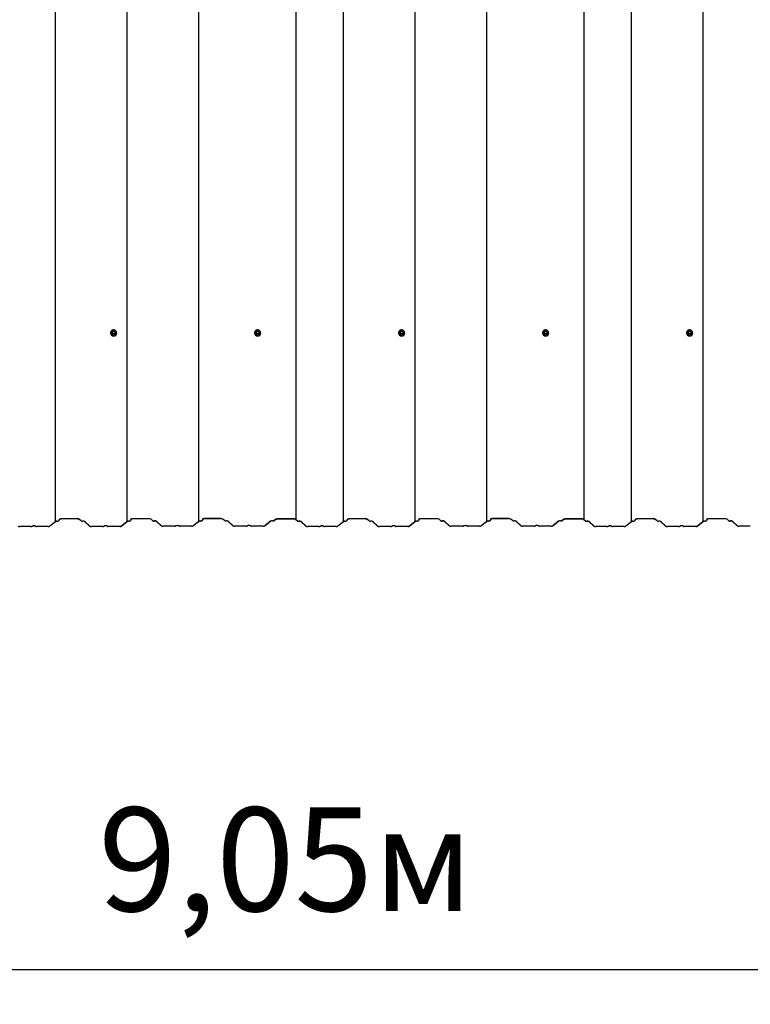
# Model space of a CAD drawing. Units: millimetres. Extents: x 3.7 to 13.7, y 5.8 to 10.9.
# Drawn here: x 7.5 to 9.4, y 5.8 to 8.4 of the extents above; entities that cross this region are included whole.
import ezdxf

# ---------------------------------------------------------------- set-up
doc = ezdxf.new("R2010")
doc.units = ezdxf.units.MM
doc.header["$LTSCALE"] = 90
doc.header["$PDSIZE"] = -1
doc.linetypes.add('SLD-Сплошная', pattern=[0])
doc.styles.get("Standard").update_dxf_attribs({"font": 'isocpeui.ttf'})
doc.dimstyles.new('ISO-25', dxfattribs={"dimtxt": 2.5, "dimasz": 2.5, "dimexe": 1.25, "dimexo": 0.625, "dimtad": 1, "dimtxsty": 'Standard', "dimcen": 2.5, "dimadec": 0, "dimazin": 0, "dimtfac": 1, "dimtmove": 0, "dimatfit": 3, "dimfxl": 1, "dimarcsym": 0})

# ---------------------------------------------------------------- blocks, each defined once
blk = doc.blocks.new('*D7')
at = {"color": 0, "lineweight": -2, "transparency": 16777216}
for p, q in [((3.6774, 7.0754), (3.6776, 5.8129)), ((12.7299, 7.0766), (12.7301, 5.8142)), ((3.9476, 5.903), (12.46, 5.9041))]:
    blk.add_line(p, q, dxfattribs=at)
at = {"color": 0, "transparency": 16777216}
for points in [[(3.9476, 5.948), (3.9476, 5.858), (3.6776, 5.9029)], [(12.46, 5.9491), (12.46, 5.8591), (12.73, 5.9042)]]:
    blk.add_solid(points, dxfattribs=at)
at = {"layer": 'Defpoints', "color": 0, "transparency": 16777216}
for p in [(3.6774, 7.0754), (12.7299, 7.0766), (12.73, 5.9042)]:
    blk.add_point(p, dxfattribs=at)
at = {"color": 0, "transparency": 16777216, "insert": (8.2038, 6.1556), "char_height": 0.27, "attachment_point": 5, "rotation": 0.0077}
blk.add_mtext('9,05м', dxfattribs=at)

msp = doc.modelspace()

# ---------------------------------------------------------------- linework, layer by layer
at = {"color": 7, "linetype": 'SLD-Сплошная', "lineweight": 25}
for p, q in [((7.6041, 7.0699), (7.6041, 10.9336)), ((7.7908, 7.0703), (7.7908, 10.934)), ((7.9774, 7.0707), (7.9774, 10.9344)), ((8.2307, 7.0759), (8.2307, 10.9396)), ((8.3541, 7.0699), (8.3541, 10.9336)), ((8.5408, 7.0703), (8.5408, 10.934)), ((8.7274, 7.0707), (8.7274, 10.9344)), ((8.9807, 7.0759), (8.9807, 10.9396)), ((9.1041, 7.0699), (9.1041, 10.9336)), ((9.2908, 7.0703), (9.2908, 10.934)), ((7.7532, 7.5669), (7.751, 7.5633)), ((7.7577, 7.567), (7.7534, 7.567)), ((7.7601, 7.5633), (7.758, 7.5669)), ((8.1282, 7.5669), (8.126, 7.5633)), ((8.1327, 7.567), (8.1284, 7.567)), ((8.1351, 7.5633), (8.133, 7.5669)), ((8.5032, 7.5669), (8.501, 7.5633)), ((8.5077, 7.567), (8.5034, 7.567)), ((8.5101, 7.5633), (8.508, 7.5669)), ((8.8782, 7.5669), (8.876, 7.5633)), ((8.8827, 7.567), (8.8784, 7.567)), ((8.8851, 7.5633), (8.883, 7.5669)), ((9.2532, 7.5669), (9.251, 7.5633)), ((9.2577, 7.567), (9.2534, 7.567)), ((9.2601, 7.5633), (9.258, 7.5669)), ((7.7476, 7.5617), (7.7476, 7.5614)), ((7.7503, 7.5619), (7.7503, 7.5617)), ((7.751, 7.5632), (7.751, 7.5621)), ((7.7602, 7.5621), (7.7602, 7.5632)), ((7.7608, 7.5617), (7.7608, 7.5619)), ((7.7636, 7.5614), (7.7636, 7.5617)), ((8.1226, 7.5617), (8.1226, 7.5614)), ((8.1253, 7.5619), (8.1253, 7.5617)), ((8.126, 7.5632), (8.126, 7.5621)), ((8.1352, 7.5621), (8.1352, 7.5632)), ((8.1358, 7.5617), (8.1358, 7.5619)), ((8.1386, 7.5614), (8.1386, 7.5617)), ((8.4976, 7.5617), (8.4976, 7.5614)), ((8.5003, 7.5619), (8.5003, 7.5617)), ((8.501, 7.5632), (8.501, 7.5621)), ((8.5102, 7.5621), (8.5102, 7.5632)), ((8.5108, 7.5617), (8.5108, 7.5619)), ((8.5136, 7.5614), (8.5136, 7.5617)), ((8.8726, 7.5617), (8.8726, 7.5614)), ((8.8753, 7.5619), (8.8753, 7.5617)), ((8.876, 7.5632), (8.876, 7.5621)), ((8.8852, 7.5621), (8.8852, 7.5632)), ((8.8858, 7.5617), (8.8858, 7.5619)), ((8.8886, 7.5614), (8.8886, 7.5617)), ((9.2476, 7.5617), (9.2476, 7.5614)), ((9.2503, 7.5619), (9.2503, 7.5617)), ((9.251, 7.5632), (9.251, 7.5621)), ((9.2602, 7.5621), (9.2602, 7.5632)), ((9.2608, 7.5617), (9.2608, 7.5619)), ((9.2636, 7.5614), (9.2636, 7.5617)), ((8.035, 7.0778), (7.9931, 7.0778)), ((8.035, 7.0777), (7.9931, 7.0777)), ((8.2244, 7.0776), (8.1837, 7.0776)), ((8.785, 7.0778), (8.7431, 7.0778)), ((8.785, 7.0777), (8.7431, 7.0777)), ((8.9744, 7.0776), (8.9337, 7.0776)), ((7.5404, 7.0572), (7.5111, 7.0572)), ((7.5404, 7.057), (7.5111, 7.057)), ((7.5852, 7.0572), (7.5559, 7.0572)), ((7.5852, 7.057), (7.5559, 7.057)), ((7.6041, 7.0699), (7.5893, 7.058)), ((7.6048, 7.0699), (7.59, 7.0579)), ((7.6141, 7.0758), (7.6121, 7.0717)), ((7.6148, 7.0757), (7.6128, 7.0717)), ((7.6616, 7.077), (7.6198, 7.077)), ((7.6616, 7.0769), (7.6198, 7.0769)), ((7.6708, 7.0719), (7.6664, 7.0759)), ((7.6716, 7.072), (7.6672, 7.076)), ((7.693, 7.0584), (7.6797, 7.0704)), ((7.6937, 7.0584), (7.6805, 7.0705)), ((7.7271, 7.0576), (7.6978, 7.0576)), ((7.7271, 7.0574), (7.6978, 7.0574)), ((7.7719, 7.0576), (7.7426, 7.0576)), ((7.7719, 7.0574), (7.7426, 7.0574)), ((7.7908, 7.0703), (7.7759, 7.0584)), ((7.7915, 7.0703), (7.7767, 7.0583)), ((7.8008, 7.0762), (7.7987, 7.0721)), ((7.8015, 7.0761), (7.7995, 7.0721)), ((7.8483, 7.0774), (7.8065, 7.0774)), ((7.8483, 7.0773), (7.8065, 7.0773)), ((7.8575, 7.0723), (7.8531, 7.0763)), ((7.8582, 7.0724), (7.8538, 7.0764)), ((7.8797, 7.0588), (7.8664, 7.0708)), ((7.8804, 7.0588), (7.8671, 7.0709)), ((7.9138, 7.058), (7.8845, 7.058)), ((7.9138, 7.0578), (7.8845, 7.0578)), ((7.9586, 7.058), (7.9293, 7.058)), ((7.9586, 7.0578), (7.9293, 7.0578)), ((7.9774, 7.0707), (7.9626, 7.0588)), ((7.9782, 7.0707), (7.9633, 7.0587)), ((7.9874, 7.0766), (7.9854, 7.0725)), ((7.9882, 7.0765), (7.9861, 7.0725)), ((8.0442, 7.0727), (8.0398, 7.0767)), ((8.0449, 7.0728), (8.0405, 7.0768)), ((8.0663, 7.0592), (8.0531, 7.0712)), ((8.0671, 7.0592), (8.0538, 7.0713)), ((8.1004, 7.0584), (8.0711, 7.0584)), ((8.1004, 7.0582), (8.0711, 7.0582)), ((8.1452, 7.0584), (8.1159, 7.0584)), ((8.1452, 7.0582), (8.1159, 7.0582)), ((8.1641, 7.0711), (8.1493, 7.0592)), ((8.1648, 7.0711), (8.15, 7.0591)), ((8.1782, 7.0766), (8.1732, 7.0725)), ((8.1789, 7.0765), (8.1739, 7.0725)), ((8.1782, 7.0753), (8.1774, 7.0754)), ((8.225, 7.0766), (8.1831, 7.0766)), ((8.225, 7.0765), (8.1831, 7.0765)), ((8.2244, 7.0774), (8.1837, 7.0774)), ((8.23, 7.0758), (8.2292, 7.0765)), ((8.2342, 7.0715), (8.2298, 7.0755)), ((8.2307, 7.0759), (8.2299, 7.0766)), ((8.2307, 7.0759), (8.23, 7.0758)), ((8.2349, 7.0716), (8.2305, 7.0756)), ((8.2563, 7.058), (8.2431, 7.07)), ((8.2571, 7.058), (8.2438, 7.0701)), ((8.2904, 7.0572), (8.2611, 7.0572)), ((8.2904, 7.057), (8.2611, 7.057)), ((8.3352, 7.0572), (8.3059, 7.0572)), ((8.3352, 7.057), (8.3059, 7.057)), ((8.3541, 7.0699), (8.3393, 7.058)), ((8.3548, 7.0699), (8.34, 7.0579)), ((8.3641, 7.0758), (8.3621, 7.0717)), ((8.3648, 7.0757), (8.3628, 7.0717)), ((8.4116, 7.077), (8.3698, 7.077)), ((8.4116, 7.0769), (8.3698, 7.0769)), ((8.4208, 7.0719), (8.4164, 7.0759)), ((8.4216, 7.072), (8.4172, 7.076)), ((8.443, 7.0584), (8.4297, 7.0704)), ((8.4437, 7.0584), (8.4305, 7.0705)), ((8.4771, 7.0576), (8.4478, 7.0576)), ((8.4771, 7.0574), (8.4478, 7.0574)), ((8.5219, 7.0576), (8.4926, 7.0576)), ((8.5219, 7.0574), (8.4926, 7.0574)), ((8.5408, 7.0703), (8.5259, 7.0584)), ((8.5415, 7.0703), (8.5267, 7.0583)), ((8.5508, 7.0762), (8.5487, 7.0721)), ((8.5515, 7.0761), (8.5495, 7.0721)), ((8.5983, 7.0774), (8.5565, 7.0774)), ((8.5983, 7.0773), (8.5565, 7.0773)), ((8.6075, 7.0723), (8.6031, 7.0763)), ((8.6082, 7.0724), (8.6038, 7.0764)), ((8.6297, 7.0588), (8.6164, 7.0708)), ((8.6304, 7.0588), (8.6171, 7.0709)), ((8.6638, 7.058), (8.6345, 7.058)), ((8.6638, 7.0578), (8.6345, 7.0578)), ((8.7086, 7.058), (8.6793, 7.058)), ((8.7086, 7.0578), (8.6793, 7.0578)), ((8.7274, 7.0707), (8.7126, 7.0588)), ((8.7282, 7.0707), (8.7133, 7.0587)), ((8.7374, 7.0766), (8.7354, 7.0725)), ((8.7382, 7.0765), (8.7361, 7.0725)), ((8.7942, 7.0727), (8.7898, 7.0767)), ((8.7949, 7.0728), (8.7905, 7.0768)), ((8.8163, 7.0592), (8.8031, 7.0712)), ((8.8171, 7.0592), (8.8038, 7.0713)), ((8.8504, 7.0584), (8.8211, 7.0584)), ((8.8504, 7.0582), (8.8211, 7.0582)), ((8.8952, 7.0584), (8.8659, 7.0584)), ((8.8952, 7.0582), (8.8659, 7.0582)), ((8.9141, 7.0711), (8.8993, 7.0592)), ((8.9148, 7.0711), (8.9, 7.0591)), ((8.9282, 7.0766), (8.9232, 7.0725)), ((8.9289, 7.0765), (8.9239, 7.0725)), ((8.9282, 7.0753), (8.9274, 7.0754)), ((8.975, 7.0766), (8.9331, 7.0766)), ((8.975, 7.0765), (8.9331, 7.0765)), ((8.9744, 7.0774), (8.9337, 7.0774)), ((8.98, 7.0758), (8.9792, 7.0765)), ((8.9842, 7.0715), (8.9798, 7.0755)), ((8.9807, 7.0759), (8.9799, 7.0766)), ((8.9807, 7.0759), (8.98, 7.0758)), ((8.9849, 7.0716), (8.9805, 7.0756)), ((9.0063, 7.058), (8.9931, 7.07)), ((9.0071, 7.058), (8.9938, 7.0701)), ((9.0404, 7.0572), (9.0111, 7.0572)), ((9.0404, 7.057), (9.0111, 7.057)), ((9.0852, 7.0572), (9.0559, 7.0572)), ((9.0852, 7.057), (9.0559, 7.057)), ((9.1041, 7.0699), (9.0893, 7.058)), ((9.1048, 7.0699), (9.09, 7.0579)), ((9.1141, 7.0758), (9.1121, 7.0717)), ((9.1148, 7.0757), (9.1128, 7.0717)), ((9.1616, 7.077), (9.1198, 7.077)), ((9.1616, 7.0769), (9.1198, 7.0769)), ((9.1708, 7.0719), (9.1664, 7.0759)), ((9.1716, 7.072), (9.1672, 7.076)), ((9.193, 7.0584), (9.1797, 7.0704)), ((9.1937, 7.0584), (9.1805, 7.0705)), ((9.2271, 7.0576), (9.1978, 7.0576)), ((9.2271, 7.0574), (9.1978, 7.0574)), ((9.2719, 7.0576), (9.2426, 7.0576)), ((9.2719, 7.0574), (9.2426, 7.0574)), ((9.2908, 7.0703), (9.2759, 7.0584)), ((9.2915, 7.0703), (9.2767, 7.0583)), ((9.3008, 7.0762), (9.2987, 7.0721)), ((9.3015, 7.0761), (9.2995, 7.0721)), ((9.3483, 7.0774), (9.3065, 7.0774)), ((9.3483, 7.0773), (9.3065, 7.0773)), ((9.3575, 7.0723), (9.3531, 7.0763)), ((9.3582, 7.0724), (9.3538, 7.0764)), ((9.3797, 7.0588), (9.3664, 7.0708)), ((9.3804, 7.0588), (9.3671, 7.0709)), ((9.4138, 7.058), (9.3845, 7.058)), ((9.4138, 7.0578), (9.3845, 7.0578))]:
    msp.add_line(p, q, dxfattribs=at)
at = {"color": 7, "linetype": 'SLD-Сплошная', "lineweight": 25, "flags": 128}
for points in [[(7.7476, 7.5617), (7.7478, 7.56), (7.7483, 7.5584), (7.7492, 7.557), (7.7504, 7.5558), (7.7518, 7.5548), (7.7534, 7.5542), (7.7551, 7.5539), (7.7569, 7.554), (7.7585, 7.5545), (7.7601, 7.5553), (7.7614, 7.5564), (7.7624, 7.5577), (7.7632, 7.5592), (7.7635, 7.5608), (7.7635, 7.5625), (7.7632, 7.5641), (7.7624, 7.5656), (7.7614, 7.567), (7.7601, 7.5681), (7.7585, 7.5688), (7.7569, 7.5693), (7.7551, 7.5694), (7.7534, 7.5691), (7.7518, 7.5685), (7.7504, 7.5676), (7.7492, 7.5663), (7.7483, 7.5649), (7.7478, 7.5633), (7.7476, 7.5617)], [(7.7584, 7.5662), (7.7593, 7.5655), (7.7601, 7.5645), (7.7606, 7.5632), (7.7608, 7.5619), (7.7606, 7.5606), (7.7601, 7.5594), (7.7593, 7.5583), (7.7582, 7.5575), (7.7569, 7.557), (7.7556, 7.5568), (7.7542, 7.557), (7.753, 7.5575), (7.7519, 7.5583), (7.751, 7.5594), (7.7505, 7.5606), (7.7503, 7.5619), (7.7503, 7.5619)], [(7.7523, 7.5632), (7.7525, 7.5621), (7.753, 7.5612), (7.7538, 7.5605), (7.7548, 7.5601), (7.7558, 7.56), (7.7569, 7.5603), (7.7578, 7.5608), (7.7584, 7.5617), (7.7588, 7.5626), (7.7588, 7.5637), (7.7584, 7.5646), (7.7578, 7.5655), (7.7569, 7.566), (7.7558, 7.5663), (7.7548, 7.5662), (7.7538, 7.5658), (7.753, 7.5651), (7.7525, 7.5642), (7.7523, 7.5632)], [(8.1226, 7.5617), (8.1228, 7.56), (8.1233, 7.5584), (8.1242, 7.557), (8.1254, 7.5558), (8.1268, 7.5548), (8.1284, 7.5542), (8.1301, 7.5539), (8.1319, 7.554), (8.1335, 7.5545), (8.1351, 7.5553), (8.1364, 7.5564), (8.1374, 7.5577), (8.1382, 7.5592), (8.1385, 7.5608), (8.1385, 7.5625), (8.1382, 7.5641), (8.1374, 7.5656), (8.1364, 7.567), (8.1351, 7.5681), (8.1335, 7.5688), (8.1319, 7.5693), (8.1301, 7.5694), (8.1284, 7.5691), (8.1268, 7.5685), (8.1254, 7.5676), (8.1242, 7.5663), (8.1233, 7.5649), (8.1228, 7.5633), (8.1226, 7.5617)], [(8.1334, 7.5662), (8.1343, 7.5655), (8.1351, 7.5645), (8.1356, 7.5632), (8.1358, 7.5619), (8.1356, 7.5606), (8.1351, 7.5594), (8.1343, 7.5583), (8.1332, 7.5575), (8.1319, 7.557), (8.1306, 7.5568), (8.1292, 7.557), (8.128, 7.5575), (8.1269, 7.5583), (8.126, 7.5594), (8.1255, 7.5606), (8.1253, 7.5619), (8.1253, 7.5619)], [(8.1273, 7.5632), (8.1275, 7.5621), (8.128, 7.5612), (8.1288, 7.5605), (8.1298, 7.5601), (8.1308, 7.56), (8.1319, 7.5603), (8.1328, 7.5608), (8.1334, 7.5617), (8.1338, 7.5626), (8.1338, 7.5637), (8.1334, 7.5646), (8.1328, 7.5655), (8.1319, 7.566), (8.1308, 7.5663), (8.1298, 7.5662), (8.1288, 7.5658), (8.128, 7.5651), (8.1275, 7.5642), (8.1273, 7.5632)], [(8.4976, 7.5617), (8.4978, 7.56), (8.4983, 7.5584), (8.4992, 7.557), (8.5004, 7.5558), (8.5018, 7.5548), (8.5034, 7.5542), (8.5051, 7.5539), (8.5069, 7.554), (8.5085, 7.5545), (8.5101, 7.5553), (8.5114, 7.5564), (8.5124, 7.5577), (8.5132, 7.5592), (8.5135, 7.5608), (8.5135, 7.5625), (8.5132, 7.5641), (8.5124, 7.5656), (8.5114, 7.567), (8.5101, 7.5681), (8.5085, 7.5688), (8.5069, 7.5693), (8.5051, 7.5694), (8.5034, 7.5691), (8.5018, 7.5685), (8.5004, 7.5676), (8.4992, 7.5663), (8.4983, 7.5649), (8.4978, 7.5633), (8.4976, 7.5617)], [(8.5084, 7.5662), (8.5093, 7.5655), (8.5101, 7.5645), (8.5106, 7.5632), (8.5108, 7.5619), (8.5106, 7.5606), (8.5101, 7.5594), (8.5093, 7.5583), (8.5082, 7.5575), (8.5069, 7.557), (8.5056, 7.5568), (8.5042, 7.557), (8.503, 7.5575), (8.5019, 7.5583), (8.501, 7.5594), (8.5005, 7.5606), (8.5003, 7.5619), (8.5003, 7.5619)], [(8.5023, 7.5632), (8.5025, 7.5621), (8.503, 7.5612), (8.5038, 7.5605), (8.5048, 7.5601), (8.5058, 7.56), (8.5069, 7.5603), (8.5078, 7.5608), (8.5084, 7.5617), (8.5088, 7.5626), (8.5088, 7.5637), (8.5084, 7.5646), (8.5078, 7.5655), (8.5069, 7.566), (8.5058, 7.5663), (8.5048, 7.5662), (8.5038, 7.5658), (8.503, 7.5651), (8.5025, 7.5642), (8.5023, 7.5632)], [(8.8726, 7.5617), (8.8728, 7.56), (8.8733, 7.5584), (8.8742, 7.557), (8.8754, 7.5558), (8.8768, 7.5548), (8.8784, 7.5542), (8.8801, 7.5539), (8.8819, 7.554), (8.8835, 7.5545), (8.8851, 7.5553), (8.8864, 7.5564), (8.8874, 7.5577), (8.8882, 7.5592), (8.8885, 7.5608), (8.8885, 7.5625), (8.8882, 7.5641), (8.8874, 7.5656), (8.8864, 7.567), (8.8851, 7.5681), (8.8835, 7.5688), (8.8819, 7.5693), (8.8801, 7.5694), (8.8784, 7.5691), (8.8768, 7.5685), (8.8754, 7.5676), (8.8742, 7.5663), (8.8733, 7.5649), (8.8728, 7.5633), (8.8726, 7.5617)], [(8.8834, 7.5662), (8.8843, 7.5655), (8.8851, 7.5645), (8.8856, 7.5632), (8.8858, 7.5619), (8.8856, 7.5606), (8.8851, 7.5594), (8.8843, 7.5583), (8.8832, 7.5575), (8.8819, 7.557), (8.8806, 7.5568), (8.8792, 7.557), (8.878, 7.5575), (8.8769, 7.5583), (8.876, 7.5594), (8.8755, 7.5606), (8.8753, 7.5619), (8.8753, 7.5619)], [(8.8773, 7.5632), (8.8775, 7.5621), (8.878, 7.5612), (8.8788, 7.5605), (8.8798, 7.5601), (8.8808, 7.56), (8.8819, 7.5603), (8.8828, 7.5608), (8.8834, 7.5617), (8.8838, 7.5626), (8.8838, 7.5637), (8.8834, 7.5646), (8.8828, 7.5655), (8.8819, 7.566), (8.8808, 7.5663), (8.8798, 7.5662), (8.8788, 7.5658), (8.878, 7.5651), (8.8775, 7.5642), (8.8773, 7.5632)], [(9.2476, 7.5617), (9.2478, 7.56), (9.2483, 7.5584), (9.2492, 7.557), (9.2504, 7.5558), (9.2518, 7.5548), (9.2534, 7.5542), (9.2551, 7.5539), (9.2569, 7.554), (9.2585, 7.5545), (9.2601, 7.5553), (9.2614, 7.5564), (9.2624, 7.5577), (9.2632, 7.5592), (9.2635, 7.5608), (9.2635, 7.5625), (9.2632, 7.5641), (9.2624, 7.5656), (9.2614, 7.567), (9.2601, 7.5681), (9.2585, 7.5688), (9.2569, 7.5693), (9.2551, 7.5694), (9.2534, 7.5691), (9.2518, 7.5685), (9.2504, 7.5676), (9.2492, 7.5663), (9.2483, 7.5649), (9.2478, 7.5633), (9.2476, 7.5617)], [(9.2584, 7.5662), (9.2593, 7.5655), (9.2601, 7.5645), (9.2606, 7.5632), (9.2608, 7.5619), (9.2606, 7.5606), (9.2601, 7.5594), (9.2593, 7.5583), (9.2582, 7.5575), (9.2569, 7.557), (9.2556, 7.5568), (9.2542, 7.557), (9.253, 7.5575), (9.2519, 7.5583), (9.251, 7.5594), (9.2505, 7.5606), (9.2503, 7.5619), (9.2503, 7.5619)], [(9.2523, 7.5632), (9.2525, 7.5621), (9.253, 7.5612), (9.2538, 7.5605), (9.2548, 7.5601), (9.2558, 7.56), (9.2569, 7.5603), (9.2578, 7.5608), (9.2584, 7.5617), (9.2588, 7.5626), (9.2588, 7.5637), (9.2584, 7.5646), (9.2578, 7.5655), (9.2569, 7.566), (9.2558, 7.5663), (9.2548, 7.5662), (9.2538, 7.5658), (9.253, 7.5651), (9.2525, 7.5642), (9.2523, 7.5632)], [(7.9931, 7.0778), (7.9921, 7.0778), (7.9911, 7.0778), (7.9902, 7.0776), (7.9893, 7.0775), (7.9886, 7.0773), (7.9881, 7.0771), (7.9877, 7.0768), (7.9874, 7.0766)], [(7.9931, 7.0777), (7.9922, 7.0776), (7.9914, 7.0776), (7.9906, 7.0775), (7.9898, 7.0773), (7.9892, 7.0772), (7.9887, 7.077), (7.9884, 7.0768), (7.9882, 7.0765)], [(8.7431, 7.0778), (8.7421, 7.0778), (8.7411, 7.0778), (8.7402, 7.0776), (8.7393, 7.0775), (8.7386, 7.0773), (8.7381, 7.0771), (8.7377, 7.0768), (8.7374, 7.0766)], [(8.7431, 7.0777), (8.7422, 7.0776), (8.7414, 7.0776), (8.7406, 7.0775), (8.7398, 7.0773), (8.7392, 7.0772), (8.7387, 7.077), (8.7384, 7.0768), (8.7382, 7.0765)], [(7.5528, 7.0579), (7.5522, 7.0582), (7.5514, 7.0585), (7.5502, 7.0587), (7.5489, 7.0588), (7.5475, 7.0588), (7.5462, 7.0587), (7.545, 7.0585), (7.5441, 7.0582), (7.5436, 7.0579)], [(7.6198, 7.077), (7.6188, 7.077), (7.6178, 7.077), (7.6168, 7.0768), (7.616, 7.0767), (7.6153, 7.0765), (7.6147, 7.0763), (7.6143, 7.076), (7.6141, 7.0758)], [(7.6198, 7.0769), (7.6189, 7.0768), (7.618, 7.0768), (7.6172, 7.0767), (7.6165, 7.0765), (7.6159, 7.0764), (7.6154, 7.0762), (7.615, 7.076), (7.6148, 7.0757)], [(7.7395, 7.0583), (7.7389, 7.0586), (7.738, 7.0589), (7.7369, 7.0591), (7.7355, 7.0592), (7.7342, 7.0592), (7.7328, 7.0591), (7.7317, 7.0589), (7.7308, 7.0586), (7.7303, 7.0583)], [(7.8065, 7.0774), (7.8054, 7.0774), (7.8044, 7.0774), (7.8035, 7.0772), (7.8027, 7.0771), (7.802, 7.0769), (7.8014, 7.0767), (7.801, 7.0764), (7.8008, 7.0762)], [(7.8065, 7.0773), (7.8056, 7.0772), (7.8047, 7.0772), (7.8039, 7.0771), (7.8032, 7.0769), (7.8025, 7.0768), (7.8021, 7.0766), (7.8017, 7.0764), (7.8015, 7.0761)], [(7.9261, 7.0587), (7.9256, 7.059), (7.9247, 7.0593), (7.9235, 7.0595), (7.9222, 7.0596), (7.9208, 7.0596), (7.9195, 7.0595), (7.9183, 7.0593), (7.9175, 7.059), (7.9169, 7.0587)], [(8.1128, 7.0591), (8.1122, 7.0594), (8.1114, 7.0597), (8.1102, 7.0599), (8.1089, 7.06), (8.1075, 7.06), (8.1062, 7.0599), (8.105, 7.0597), (8.1041, 7.0594), (8.1036, 7.0591)], [(8.1831, 7.0766), (8.1821, 7.0766), (8.1811, 7.0766), (8.1802, 7.0764), (8.1793, 7.0763), (8.1786, 7.0761), (8.1781, 7.0759), (8.1777, 7.0756), (8.1774, 7.0754)], [(8.1831, 7.0765), (8.1822, 7.0764), (8.1814, 7.0764), (8.1806, 7.0763), (8.1798, 7.0761), (8.1792, 7.076), (8.1787, 7.0758), (8.1784, 7.0756), (8.1782, 7.0753)], [(8.3028, 7.0579), (8.3022, 7.0582), (8.3014, 7.0585), (8.3002, 7.0587), (8.2989, 7.0588), (8.2975, 7.0588), (8.2962, 7.0587), (8.295, 7.0585), (8.2941, 7.0582), (8.2936, 7.0579)], [(8.3698, 7.077), (8.3688, 7.077), (8.3678, 7.077), (8.3668, 7.0768), (8.366, 7.0767), (8.3653, 7.0765), (8.3647, 7.0763), (8.3643, 7.076), (8.3641, 7.0758)], [(8.3698, 7.0769), (8.3689, 7.0768), (8.368, 7.0768), (8.3672, 7.0767), (8.3665, 7.0765), (8.3659, 7.0764), (8.3654, 7.0762), (8.365, 7.076), (8.3648, 7.0757)], [(8.4895, 7.0583), (8.4889, 7.0586), (8.488, 7.0589), (8.4869, 7.0591), (8.4855, 7.0592), (8.4842, 7.0592), (8.4828, 7.0591), (8.4817, 7.0589), (8.4808, 7.0586), (8.4803, 7.0583)], [(8.5565, 7.0774), (8.5554, 7.0774), (8.5544, 7.0774), (8.5535, 7.0772), (8.5527, 7.0771), (8.552, 7.0769), (8.5514, 7.0767), (8.551, 7.0764), (8.5508, 7.0762)], [(8.5565, 7.0773), (8.5556, 7.0772), (8.5547, 7.0772), (8.5539, 7.0771), (8.5532, 7.0769), (8.5525, 7.0768), (8.5521, 7.0766), (8.5517, 7.0764), (8.5515, 7.0761)], [(8.6761, 7.0587), (8.6756, 7.059), (8.6747, 7.0593), (8.6735, 7.0595), (8.6722, 7.0596), (8.6708, 7.0596), (8.6695, 7.0595), (8.6683, 7.0593), (8.6675, 7.059), (8.6669, 7.0587)], [(8.8628, 7.0591), (8.8622, 7.0594), (8.8614, 7.0597), (8.8602, 7.0599), (8.8589, 7.06), (8.8575, 7.06), (8.8562, 7.0599), (8.855, 7.0597), (8.8541, 7.0594), (8.8536, 7.0591)], [(8.9331, 7.0766), (8.9321, 7.0766), (8.9311, 7.0766), (8.9302, 7.0764), (8.9293, 7.0763), (8.9286, 7.0761), (8.9281, 7.0759), (8.9277, 7.0756), (8.9274, 7.0754)], [(8.9331, 7.0765), (8.9322, 7.0764), (8.9314, 7.0764), (8.9306, 7.0763), (8.9298, 7.0761), (8.9292, 7.076), (8.9287, 7.0758), (8.9284, 7.0756), (8.9282, 7.0753)], [(9.0528, 7.0579), (9.0522, 7.0582), (9.0514, 7.0585), (9.0502, 7.0587), (9.0489, 7.0588), (9.0475, 7.0588), (9.0462, 7.0587), (9.045, 7.0585), (9.0441, 7.0582), (9.0436, 7.0579)], [(9.1198, 7.077), (9.1188, 7.077), (9.1178, 7.077), (9.1168, 7.0768), (9.116, 7.0767), (9.1153, 7.0765), (9.1147, 7.0763), (9.1143, 7.076), (9.1141, 7.0758)], [(9.1198, 7.0769), (9.1189, 7.0768), (9.118, 7.0768), (9.1172, 7.0767), (9.1165, 7.0765), (9.1159, 7.0764), (9.1154, 7.0762), (9.115, 7.076), (9.1148, 7.0757)], [(9.2395, 7.0583), (9.2389, 7.0586), (9.238, 7.0589), (9.2369, 7.0591), (9.2355, 7.0592), (9.2342, 7.0592), (9.2328, 7.0591), (9.2317, 7.0589), (9.2308, 7.0586), (9.2303, 7.0583)], [(9.3065, 7.0774), (9.3054, 7.0774), (9.3044, 7.0774), (9.3035, 7.0772), (9.3027, 7.0771), (9.302, 7.0769), (9.3014, 7.0767), (9.301, 7.0764), (9.3008, 7.0762)], [(9.3065, 7.0773), (9.3056, 7.0772), (9.3047, 7.0772), (9.3039, 7.0771), (9.3032, 7.0769), (9.3025, 7.0768), (9.3021, 7.0766), (9.3017, 7.0764), (9.3015, 7.0761)]]:
    msp.add_lwpolyline(points, dxfattribs=at)
at = {"color": 7, "linetype": 'SLD-Сплошная', "lineweight": 25}
for centre, radius, start, end in [((7.7554, 7.5619), 0.00504, 120.8366, 179.6288), ((7.7556, 7.563), 0.00325, 1.344, 178.656), ((7.7534, 7.5667), 0.0003, 90, 149.1325), ((7.7577, 7.5667), 0.0003, 30.8675, 90), ((8.1304, 7.5619), 0.00504, 120.8366, 179.6288), ((8.1306, 7.563), 0.00325, 1.344, 178.656), ((8.1284, 7.5667), 0.0003, 90, 149.1325), ((8.1327, 7.5667), 0.0003, 30.8675, 90), ((8.5054, 7.5619), 0.00504, 120.8366, 179.6288), ((8.5056, 7.563), 0.00325, 1.344, 178.656), ((8.5034, 7.5667), 0.0003, 90, 149.1325), ((8.5077, 7.5667), 0.0003, 30.8675, 90), ((8.8804, 7.5619), 0.00504, 120.8366, 179.6288), ((8.8806, 7.563), 0.00325, 1.344, 178.656), ((8.8784, 7.5667), 0.0003, 90, 149.1325), ((8.8827, 7.5667), 0.0003, 30.8675, 90), ((9.2554, 7.5619), 0.00504, 120.8366, 179.6288), ((9.2556, 7.563), 0.00325, 1.344, 178.656), ((9.2534, 7.5667), 0.0003, 90, 149.1325), ((9.2577, 7.5667), 0.0003, 30.8675, 90), ((7.7556, 7.5617), 0.008, 181.4993, 358.5007), ((7.7556, 7.5619), 0.00525, 181.4388, 358.5612), ((7.7513, 7.5632), 0.0003, 149.1325, 180), ((7.7599, 7.5632), 0.0003, 0, 30.8675), ((8.1306, 7.5617), 0.008, 181.4993, 358.5007), ((8.1306, 7.5619), 0.00525, 181.4388, 358.5612), ((8.1263, 7.5632), 0.0003, 149.1325, 180), ((8.1349, 7.5632), 0.0003, 0, 30.8675), ((8.5056, 7.5617), 0.008, 181.4993, 358.5007), ((8.5056, 7.5619), 0.00525, 181.4388, 358.5612), ((8.5013, 7.5632), 0.0003, 149.1325, 180), ((8.5099, 7.5632), 0.0003, 0, 30.8675), ((8.8806, 7.5617), 0.008, 181.4993, 358.5007), ((8.8806, 7.5619), 0.00525, 181.4388, 358.5612), ((8.8763, 7.5632), 0.0003, 149.1325, 180), ((8.8849, 7.5632), 0.0003, 0, 30.8675), ((9.2556, 7.5617), 0.008, 181.4993, 358.5007), ((9.2556, 7.5619), 0.00525, 181.4388, 358.5612), ((9.2513, 7.5632), 0.0003, 149.1325, 180), ((9.2599, 7.5632), 0.0003, 0, 30.8675), ((8.0358, 7.0676), 0.0103, 63.0836, 94.8), ((8.0357, 7.0687), 0.00897, 63.0836, 94.8), ((8.1829, 7.0669), 0.0108, 85.6932, 115.6691), ((8.2252, 7.0667), 0.0109, 64.7016, 94.1647), ((8.7858, 7.0676), 0.0103, 63.0836, 94.8), ((8.7857, 7.0687), 0.00897, 63.0836, 94.8), ((8.9329, 7.0669), 0.0108, 85.6932, 115.6691), ((8.9752, 7.0667), 0.0109, 64.7016, 94.1647), ((7.5104, 7.066), 0.00897, 243.0836, 274.8), ((7.5105, 7.0648), 0.00762, 243.0836, 274.8), ((7.5409, 7.0629), 0.00564, 264.8113, 297.8615), ((7.5411, 7.064), 0.00694, 264.8113, 297.8615), ((7.5482, 7.0496), 0.00913, 64.8906, 115.1094), ((7.5553, 7.064), 0.00694, 242.1385, 275.1887), ((7.5554, 7.0629), 0.00564, 242.1385, 275.1887), ((7.5858, 7.0652), 0.00796, 265.6932, 295.6691), ((7.5859, 7.0664), 0.00936, 265.6932, 295.6691), ((7.6079, 7.0639), 0.00712, 82.6758, 122.4297), ((7.608, 7.065), 0.00586, 82.3321, 123.143), ((7.6094, 7.0757), 0.00476, 262.3321, 303.143), ((7.6096, 7.0766), 0.00586, 262.3321, 303.143), ((7.6625, 7.0668), 0.0103, 63.0836, 94.8), ((7.6624, 7.0679), 0.00897, 63.0836, 94.8), ((7.6743, 7.0792), 0.00805, 244.2772, 276.8523), ((7.6744, 7.0779), 0.00654, 244.2772, 276.8523), ((7.6763, 7.0619), 0.00956, 64.2772, 96.8523), ((7.6762, 7.0632), 0.00805, 64.2772, 96.8523), ((7.6971, 7.0664), 0.00897, 243.0836, 274.8), ((7.6972, 7.0652), 0.00762, 243.0836, 274.8), ((7.7276, 7.0633), 0.00564, 264.8113, 297.8615), ((7.7277, 7.0644), 0.00694, 264.8113, 297.8615), ((7.7349, 7.05), 0.00913, 64.8906, 115.1094), ((7.742, 7.0644), 0.00694, 242.1385, 275.1887), ((7.7421, 7.0633), 0.00564, 242.1385, 275.1887), ((7.7725, 7.0656), 0.00796, 265.6932, 295.6691), ((7.7726, 7.0668), 0.00936, 265.6932, 295.6691), ((7.7946, 7.0643), 0.00712, 82.6758, 122.4297), ((7.7947, 7.0654), 0.00586, 82.3321, 123.143), ((7.7961, 7.0761), 0.00476, 262.3321, 303.143), ((7.7963, 7.077), 0.00586, 262.3321, 303.143), ((7.8492, 7.0672), 0.0103, 63.0836, 94.8), ((7.8491, 7.0683), 0.00897, 63.0836, 94.8), ((7.861, 7.0796), 0.00805, 244.2772, 276.8523), ((7.8611, 7.0783), 0.00654, 244.2772, 276.8523), ((7.863, 7.0623), 0.00956, 64.2772, 96.8523), ((7.8629, 7.0636), 0.00805, 64.2772, 96.8523), ((7.8837, 7.0668), 0.00897, 243.0836, 274.8), ((7.8838, 7.0656), 0.00762, 243.0836, 274.8), ((7.9143, 7.0637), 0.00564, 264.8113, 297.8615), ((7.9144, 7.0648), 0.00694, 264.8113, 297.8615), ((7.9215, 7.0504), 0.00913, 64.8906, 115.1094), ((7.9286, 7.0648), 0.00694, 242.1385, 275.1887), ((7.9288, 7.0637), 0.00564, 242.1385, 275.1887), ((7.9592, 7.066), 0.00796, 265.6932, 295.6691), ((7.9593, 7.0672), 0.00936, 265.6932, 295.6691), ((7.9812, 7.0647), 0.00712, 82.6758, 122.4297), ((7.9814, 7.0658), 0.00586, 82.3321, 123.143), ((7.9828, 7.0765), 0.00476, 262.3321, 303.143), ((7.9829, 7.0774), 0.00586, 262.3321, 303.143), ((8.0477, 7.08), 0.00805, 244.2772, 276.8523), ((8.0477, 7.0787), 0.00654, 244.2772, 276.8523), ((8.0496, 7.0627), 0.00956, 64.2772, 96.8523), ((8.0496, 7.064), 0.00805, 64.2772, 96.8523), ((8.0704, 7.0672), 0.00897, 243.0836, 274.8), ((8.0705, 7.066), 0.00762, 243.0836, 274.8), ((8.101, 7.0641), 0.00564, 264.8113, 297.8615), ((8.1011, 7.0652), 0.00694, 264.8113, 297.8615), ((8.1082, 7.0508), 0.00913, 64.8906, 115.1094), ((8.1153, 7.0652), 0.00694, 242.1385, 275.1887), ((8.1154, 7.0641), 0.00564, 242.1385, 275.1887), ((8.1458, 7.0664), 0.00796, 265.6932, 295.6691), ((8.1459, 7.0676), 0.00936, 265.6932, 295.6691), ((8.1683, 7.0619), 0.0102, 83.1535, 114.3572), ((8.1684, 7.0633), 0.00855, 83.1535, 114.3572), ((8.1704, 7.0803), 0.00855, 263.1535, 294.3572), ((8.1703, 7.0789), 0.00695, 263.1535, 294.3572), ((8.183, 7.0681), 0.00936, 85.6932, 115.6691), ((8.2251, 7.0679), 0.00949, 64.7016, 94.1647), ((8.2258, 7.0664), 0.0103, 63.0836, 94.8), ((8.2257, 7.0675), 0.00897, 63.0836, 94.8), ((8.2377, 7.0788), 0.00805, 244.2772, 276.8523), ((8.2377, 7.0775), 0.00654, 244.2772, 276.8523), ((8.2396, 7.0615), 0.00956, 64.2772, 96.8523), ((8.2396, 7.0628), 0.00805, 64.2772, 96.8523), ((8.2604, 7.066), 0.00897, 243.0836, 274.8), ((8.2605, 7.0648), 0.00762, 243.0836, 274.8), ((8.2909, 7.0629), 0.00564, 264.8113, 297.8615), ((8.2911, 7.064), 0.00694, 264.8113, 297.8615), ((8.2982, 7.0496), 0.00913, 64.8906, 115.1094), ((8.3053, 7.064), 0.00694, 242.1385, 275.1887), ((8.3054, 7.0629), 0.00564, 242.1385, 275.1887), ((8.3358, 7.0652), 0.00796, 265.6932, 295.6691), ((8.3359, 7.0664), 0.00936, 265.6932, 295.6691), ((8.3579, 7.0639), 0.00712, 82.6758, 122.4297), ((8.358, 7.065), 0.00586, 82.3321, 123.143), ((8.3594, 7.0757), 0.00476, 262.3321, 303.143), ((8.3596, 7.0766), 0.00586, 262.3321, 303.143), ((8.4125, 7.0668), 0.0103, 63.0836, 94.8), ((8.4124, 7.0679), 0.00897, 63.0836, 94.8), ((8.4243, 7.0792), 0.00805, 244.2772, 276.8523), ((8.4244, 7.0779), 0.00654, 244.2772, 276.8523), ((8.4263, 7.0619), 0.00956, 64.2772, 96.8523), ((8.4262, 7.0632), 0.00805, 64.2772, 96.8523), ((8.4471, 7.0664), 0.00897, 243.0836, 274.8), ((8.4472, 7.0652), 0.00762, 243.0836, 274.8), ((8.4776, 7.0633), 0.00564, 264.8113, 297.8615), ((8.4777, 7.0644), 0.00694, 264.8113, 297.8615), ((8.4849, 7.05), 0.00913, 64.8906, 115.1094), ((8.492, 7.0644), 0.00694, 242.1385, 275.1887), ((8.4921, 7.0633), 0.00564, 242.1385, 275.1887), ((8.5225, 7.0656), 0.00796, 265.6932, 295.6691), ((8.5226, 7.0668), 0.00936, 265.6932, 295.6691), ((8.5446, 7.0643), 0.00712, 82.6758, 122.4297), ((8.5447, 7.0654), 0.00586, 82.3321, 123.143), ((8.5461, 7.0761), 0.00476, 262.3321, 303.143), ((8.5463, 7.077), 0.00586, 262.3321, 303.143), ((8.5992, 7.0672), 0.0103, 63.0836, 94.8), ((8.5991, 7.0683), 0.00897, 63.0836, 94.8), ((8.611, 7.0796), 0.00805, 244.2772, 276.8523), ((8.6111, 7.0783), 0.00654, 244.2772, 276.8523), ((8.613, 7.0623), 0.00956, 64.2772, 96.8523), ((8.6129, 7.0636), 0.00805, 64.2772, 96.8523), ((8.6337, 7.0668), 0.00897, 243.0836, 274.8), ((8.6338, 7.0656), 0.00762, 243.0836, 274.8), ((8.6643, 7.0637), 0.00564, 264.8113, 297.8615), ((8.6644, 7.0648), 0.00694, 264.8113, 297.8615), ((8.6715, 7.0504), 0.00913, 64.8906, 115.1094), ((8.6786, 7.0648), 0.00694, 242.1385, 275.1887), ((8.6788, 7.0637), 0.00564, 242.1385, 275.1887), ((8.7092, 7.066), 0.00796, 265.6932, 295.6691), ((8.7093, 7.0672), 0.00936, 265.6932, 295.6691), ((8.7312, 7.0647), 0.00712, 82.6758, 122.4297), ((8.7314, 7.0658), 0.00586, 82.3321, 123.143), ((8.7328, 7.0765), 0.00476, 262.3321, 303.143), ((8.7329, 7.0774), 0.00586, 262.3321, 303.143), ((8.7977, 7.08), 0.00805, 244.2772, 276.8523), ((8.7977, 7.0787), 0.00654, 244.2772, 276.8523), ((8.7996, 7.0627), 0.00956, 64.2772, 96.8523), ((8.7996, 7.064), 0.00805, 64.2772, 96.8523), ((8.8204, 7.0672), 0.00897, 243.0836, 274.8), ((8.8205, 7.066), 0.00762, 243.0836, 274.8), ((8.851, 7.0641), 0.00564, 264.8113, 297.8615), ((8.8511, 7.0652), 0.00694, 264.8113, 297.8615), ((8.8582, 7.0508), 0.00913, 64.8906, 115.1094), ((8.8653, 7.0652), 0.00694, 242.1385, 275.1887), ((8.8654, 7.0641), 0.00564, 242.1385, 275.1887), ((8.8958, 7.0664), 0.00796, 265.6932, 295.6691), ((8.8959, 7.0676), 0.00936, 265.6932, 295.6691), ((8.9183, 7.0619), 0.0102, 83.1535, 114.3572), ((8.9184, 7.0633), 0.00855, 83.1535, 114.3572), ((8.9204, 7.0803), 0.00855, 263.1535, 294.3572), ((8.9203, 7.0789), 0.00695, 263.1535, 294.3572), ((8.933, 7.0681), 0.00936, 85.6932, 115.6691), ((8.9751, 7.0679), 0.00949, 64.7016, 94.1647), ((8.9758, 7.0664), 0.0103, 63.0836, 94.8), ((8.9757, 7.0675), 0.00897, 63.0836, 94.8), ((8.9877, 7.0788), 0.00805, 244.2772, 276.8523), ((8.9877, 7.0775), 0.00654, 244.2772, 276.8523), ((8.9896, 7.0615), 0.00956, 64.2772, 96.8523), ((8.9896, 7.0628), 0.00805, 64.2772, 96.8523), ((9.0104, 7.066), 0.00897, 243.0836, 274.8), ((9.0105, 7.0648), 0.00762, 243.0836, 274.8), ((9.0409, 7.0629), 0.00564, 264.8113, 297.8615), ((9.0411, 7.064), 0.00694, 264.8113, 297.8615), ((9.0482, 7.0496), 0.00913, 64.8906, 115.1094), ((9.0553, 7.064), 0.00694, 242.1385, 275.1887), ((9.0554, 7.0629), 0.00564, 242.1385, 275.1887), ((9.0858, 7.0652), 0.00796, 265.6932, 295.6691), ((9.0859, 7.0664), 0.00936, 265.6932, 295.6691), ((9.1079, 7.0639), 0.00712, 82.6758, 122.4297), ((9.108, 7.065), 0.00586, 82.3321, 123.143), ((9.1094, 7.0757), 0.00476, 262.3321, 303.143), ((9.1096, 7.0766), 0.00586, 262.3321, 303.143), ((9.1625, 7.0668), 0.0103, 63.0836, 94.8), ((9.1624, 7.0679), 0.00897, 63.0836, 94.8), ((9.1743, 7.0792), 0.00805, 244.2772, 276.8523), ((9.1744, 7.0779), 0.00654, 244.2772, 276.8523), ((9.1763, 7.0619), 0.00956, 64.2772, 96.8523), ((9.1762, 7.0632), 0.00805, 64.2772, 96.8523), ((9.1971, 7.0664), 0.00897, 243.0836, 274.8), ((9.1972, 7.0652), 0.00762, 243.0836, 274.8), ((9.2276, 7.0633), 0.00564, 264.8113, 297.8615), ((9.2277, 7.0644), 0.00694, 264.8113, 297.8615), ((9.2349, 7.05), 0.00913, 64.8906, 115.1094), ((9.242, 7.0644), 0.00694, 242.1385, 275.1887), ((9.2421, 7.0633), 0.00564, 242.1385, 275.1887), ((9.2725, 7.0656), 0.00796, 265.6932, 295.6691), ((9.2726, 7.0668), 0.00936, 265.6932, 295.6691), ((9.2946, 7.0643), 0.00712, 82.6758, 122.4297), ((9.2947, 7.0654), 0.00586, 82.3321, 123.143), ((9.2961, 7.0761), 0.00476, 262.3321, 303.143), ((9.2963, 7.077), 0.00586, 262.3321, 303.143), ((9.3492, 7.0672), 0.0103, 63.0836, 94.8), ((9.3491, 7.0683), 0.00897, 63.0836, 94.8), ((9.361, 7.0796), 0.00805, 244.2772, 276.8523), ((9.3611, 7.0783), 0.00654, 244.2772, 276.8523), ((9.363, 7.0623), 0.00956, 64.2772, 96.8523), ((9.3629, 7.0636), 0.00805, 64.2772, 96.8523), ((9.3837, 7.0668), 0.00897, 243.0836, 274.8), ((9.3838, 7.0656), 0.00762, 243.0836, 274.8)]:
    msp.add_arc(centre, radius, start, end, dxfattribs=at)

# ---------------------------------------------------------------- dimensions: what is measured, and where the dimension line sits
dim = msp.add_aligned_dim(p1=(3.6774, 7.0754), p2=(12.7299, 7.0766), distance=-1.1724, dimstyle='ISO-25', override={"dimtxt": 0.27, "dimasz": 0.27, "dimexe": 0.09, "dimexo": 0, "dimgap": 0.09, "dimzin": 1, "dimpost": 'м', "dimtdec": 3, "dimtzin": 1})
dim.commit()
dim.dimension.update_dxf_attribs({"geometry": '*D7', "text_midpoint": (8.2038, 6.1556)})

doc.saveas('drawing.dxf')
